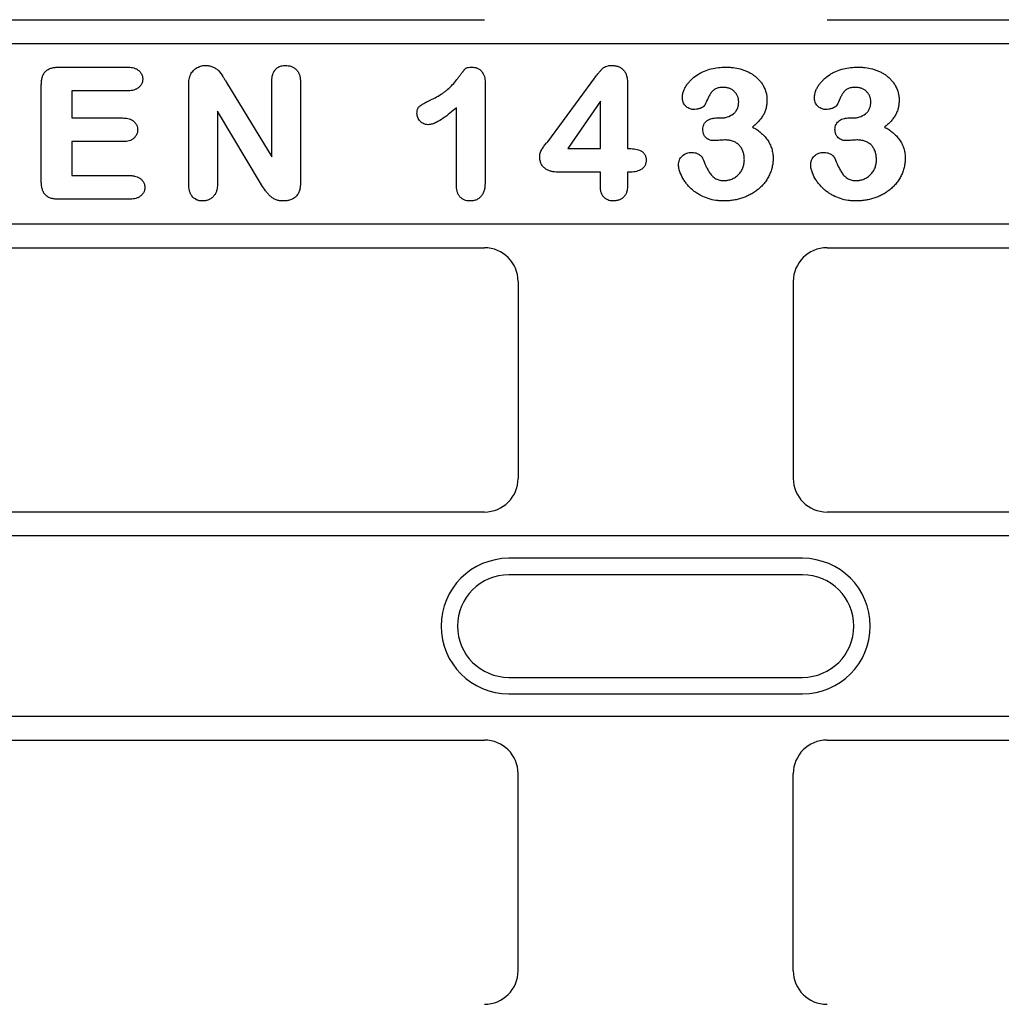
# Model space of a CAD drawing. Units: millimetres. Extents: x 0 to 1087, y 0 to 760.
# Drawn here: x 246 to 289, y 530 to 574 of the extents above; entities that cross this region are included whole.
import ezdxf

# ---------------------------------------------------------------- set-up
doc = ezdxf.new("R2010")
doc.units = ezdxf.units.MM
doc.header["$LTSCALE"] = 5
doc.layers.add('DUENN-18', color=94, linetype='Continuous')
doc.layers.add('SICHTBAR', color=7, linetype='Continuous')

msp = doc.modelspace()

# ---------------------------------------------------------------- linework, layer by layer
at = {"layer": 'DUENN-18'}
for p, q in [((234.995, 572.645), (271.141, 572.645)), ((271.141, 572.645), (272.493, 572.645)), ((272.493, 572.645), (275.243, 572.645)), ((275.243, 572.645), (276.595, 572.645)), ((276.595, 572.645), (312.741, 572.645)), ((247.432, 571.595), (250.465, 571.595)), ((246.668, 566.527), (246.668, 570.812)), ((253.193, 566.401), (253.193, 570.765)), ((254.869, 570.916), (256.868, 567.62)), ((256.868, 567.62), (256.868, 570.934)), ((258.143, 570.938), (258.143, 566.49)), ((266.318, 570.927), (266.318, 566.518)), ((269.096, 568.283), (271.168, 571.12)), ((272.618, 570.92), (272.618, 567.995)), ((250.465, 570.545), (248.018, 570.545)), ((248.018, 570.545), (248.018, 569.345)), ((271.418, 570.095), (269.974, 567.995)), ((271.418, 567.995), (271.418, 570.095)), ((256.418, 566.379), (254.468, 569.645)), ((254.468, 569.645), (254.468, 566.401)), ((265.043, 566.368), (265.043, 569.795)), ((248.018, 569.345), (250.259, 569.345)), ((276.587, 569.345), (276.745, 569.345)), ((282.437, 569.345), (282.595, 569.345)), ((250.259, 568.295), (248.018, 568.295)), ((248.018, 568.295), (248.018, 566.795)), ((269.974, 567.995), (271.418, 567.995)), ((272.618, 567.995), (272.635, 567.995)), ((272.636, 568.012), (272.635, 567.995)), ((271.418, 566.945), (269.544, 566.945)), ((271.418, 566.318), (271.418, 566.945)), ((272.705, 566.945), (272.618, 566.945)), ((272.618, 566.945), (272.618, 566.318)), ((248.018, 566.795), (250.554, 566.795)), ((250.554, 565.745), (247.432, 565.745)), ((461.068, 564.645), (212.092, 564.645)), ((461.068, 550.845), (212.092, 550.845)), ((280.368, 549.845), (267.368, 549.845)), ((267.368, 543.845), (280.368, 543.845)), ((461.068, 542.845), (212.092, 542.845))]:
    msp.add_line(p, q, dxfattribs=at)
for centre, start, end in [((267.368, 546.845), 90, 270), ((280.368, 546.845), 270, 90)]:
    msp.add_arc(centre, 3, start, end, dxfattribs=at)
for points, knots in [([(253.259, 571.228), (253.273, 571.26), (253.288, 571.293), (253.324, 571.353), (253.346, 571.381), (253.392, 571.435), (253.417, 571.461), (253.47, 571.508), (253.499, 571.529), (253.588, 571.587), (253.652, 571.618), (253.754, 571.649), (253.789, 571.657), (253.859, 571.666), (253.895, 571.668), (253.93, 571.67)], [0, 0, 0, 0, 0.125, 0.125, 0.25, 0.25, 0.375, 0.375, 0.5, 0.5, 0.75, 0.75, 0.875, 0.875, 1, 1, 1, 1]), ([(253.93, 571.67), (253.983, 571.668), (254.036, 571.666), (254.142, 571.65), (254.193, 571.635), (254.267, 571.605), (254.292, 571.594), (254.339, 571.57), (254.362, 571.556), (254.429, 571.512), (254.47, 571.478), (254.583, 571.366), (254.644, 571.277), (254.729, 571.142), (254.756, 571.097), (254.812, 571.006), (254.84, 570.961), (254.869, 570.916)], [0, 0, 0, 0, 0.125, 0.125, 0.25, 0.25, 0.3125, 0.3125, 0.375, 0.375, 0.5, 0.5, 0.75, 0.75, 0.875, 0.875, 1, 1, 1, 1]), ([(256.868, 570.934), (256.871, 571.023), (256.875, 571.112), (256.915, 571.286), (256.948, 571.371), (257.026, 571.48), (257.056, 571.513), (257.124, 571.571), (257.162, 571.596), (257.242, 571.635), (257.285, 571.649), (257.373, 571.665), (257.417, 571.667), (257.462, 571.67)], [0, 0, 0, 0, 0.25, 0.25, 0.5, 0.5, 0.625, 0.625, 0.75, 0.75, 0.875, 0.875, 1, 1, 1, 1]), ([(257.462, 571.67), (257.509, 571.667), (257.557, 571.665), (257.65, 571.653), (257.697, 571.642), (257.786, 571.61), (257.829, 571.589), (257.907, 571.535), (257.942, 571.503), (258.004, 571.431), (258.031, 571.392), (258.075, 571.308), (258.092, 571.264), (258.113, 571.196), (258.118, 571.173), (258.128, 571.127), (258.132, 571.103), (258.14, 571.033), (258.141, 570.986), (258.143, 570.938)], [0, 0, 0, 0, 0.125, 0.125, 0.25, 0.25, 0.375, 0.375, 0.5, 0.5, 0.625, 0.625, 0.75, 0.75, 0.8125, 0.8125, 0.875, 0.875, 1, 1, 1, 1]), ([(271.168, 571.12), (271.215, 571.182), (271.262, 571.244), (271.335, 571.335), (271.36, 571.365), (271.399, 571.408), (271.412, 571.423), (271.438, 571.452), (271.451, 571.466), (271.491, 571.508), (271.519, 571.536), (271.58, 571.584), (271.613, 571.605), (271.683, 571.638), (271.721, 571.651), (271.778, 571.663), (271.797, 571.665), (271.836, 571.668), (271.855, 571.669), (271.875, 571.67)], [0, 0, 0, 0, 0.25, 0.25, 0.375, 0.375, 0.4375, 0.4375, 0.5, 0.5, 0.625, 0.625, 0.75, 0.75, 0.875, 0.875, 0.9375, 0.9375, 1, 1, 1, 1]), ([(271.875, 571.67), (271.925, 571.668), (271.976, 571.666), (272.076, 571.655), (272.126, 571.645), (272.222, 571.616), (272.269, 571.597), (272.357, 571.547), (272.398, 571.517), (272.469, 571.445), (272.499, 571.404), (272.547, 571.315), (272.566, 571.267), (272.587, 571.195), (272.593, 571.17), (272.603, 571.121), (272.606, 571.096), (272.615, 571.02), (272.616, 570.97), (272.618, 570.92)], [0, 0, 0, 0, 0.125, 0.125, 0.25, 0.25, 0.375, 0.375, 0.5, 0.5, 0.625, 0.625, 0.75, 0.75, 0.8125, 0.8125, 0.875, 0.875, 1, 1, 1, 1]), ([(246.668, 570.812), (246.669, 570.864), (246.67, 570.917), (246.681, 571.022), (246.69, 571.074), (246.709, 571.151), (246.716, 571.176), (246.734, 571.225), (246.745, 571.25), (246.781, 571.32), (246.811, 571.364), (246.865, 571.421), (246.885, 571.439), (246.928, 571.47), (246.95, 571.484), (246.996, 571.51), (247.02, 571.521), (247.069, 571.541), (247.094, 571.549), (247.145, 571.562), (247.171, 571.568), (247.222, 571.578), (247.248, 571.582), (247.3, 571.589), (247.327, 571.591), (247.379, 571.594), (247.406, 571.594), (247.432, 571.595)], [0, 0, 0, 0, 0.125, 0.125, 0.25, 0.25, 0.3125, 0.3125, 0.375, 0.375, 0.5, 0.5, 0.5625, 0.5625, 0.625, 0.625, 0.6875, 0.6875, 0.75, 0.75, 0.8125, 0.8125, 0.875, 0.875, 0.9375, 0.9375, 1, 1, 1, 1]), ([(250.465, 571.595), (250.505, 571.594), (250.546, 571.592), (250.627, 571.586), (250.667, 571.581), (250.747, 571.564), (250.786, 571.553), (250.862, 571.524), (250.899, 571.505), (250.966, 571.46), (250.997, 571.433), (251.052, 571.373), (251.076, 571.34), (251.118, 571.27), (251.134, 571.232), (251.149, 571.173), (251.152, 571.153), (251.156, 571.113), (251.157, 571.092), (251.159, 571.072)], [0, 0, 0, 0, 0.125, 0.125, 0.25, 0.25, 0.375, 0.375, 0.5, 0.5, 0.625, 0.625, 0.75, 0.75, 0.875, 0.875, 0.9375, 0.9375, 1, 1, 1, 1]), ([(253.193, 570.765), (253.195, 570.843), (253.197, 570.922), (253.21, 571.038), (253.217, 571.077), (253.234, 571.153), (253.246, 571.19), (253.259, 571.228)], [0, 0, 0, 0, 0.5, 0.5, 0.75, 0.75, 1, 1, 1, 1]), ([(263.905, 570.141), (263.995, 570.185), (264.084, 570.228), (264.258, 570.325), (264.344, 570.376), (264.468, 570.459), (264.508, 570.488), (264.587, 570.549), (264.625, 570.581), (264.737, 570.679), (264.809, 570.748), (264.945, 570.894), (265.009, 570.97), (265.099, 571.089), (265.129, 571.129), (265.187, 571.209), (265.216, 571.25), (265.276, 571.329), (265.306, 571.369), (265.345, 571.417), (265.352, 571.427), (265.368, 571.447), (265.376, 571.457), (265.391, 571.476), (265.399, 571.486), (265.415, 571.504), (265.424, 571.513), (265.443, 571.53), (265.453, 571.537), (265.474, 571.55), (265.485, 571.556), (265.52, 571.571), (265.544, 571.577), (265.617, 571.592), (265.667, 571.594), (265.717, 571.595)], [0, 0, 0, 0, 0.125, 0.125, 0.25, 0.25, 0.3125, 0.3125, 0.375, 0.375, 0.5, 0.5, 0.625, 0.625, 0.6875, 0.6875, 0.75, 0.75, 0.8125, 0.8125, 0.828125, 0.828125, 0.84375, 0.84375, 0.859375, 0.859375, 0.875, 0.875, 0.890625, 0.890625, 0.90625, 0.90625, 0.9375, 0.9375, 1, 1, 1, 1]), ([(265.717, 571.595), (265.759, 571.593), (265.801, 571.591), (265.864, 571.582), (265.885, 571.577), (265.926, 571.566), (265.946, 571.56), (266.005, 571.536), (266.043, 571.516), (266.11, 571.465), (266.14, 571.434), (266.219, 571.335), (266.259, 571.258), (266.296, 571.137), (266.305, 571.095), (266.315, 571.011), (266.316, 570.969), (266.318, 570.927)], [0, 0, 0, 0, 0.125, 0.125, 0.1875, 0.1875, 0.25, 0.25, 0.375, 0.375, 0.5, 0.5, 0.75, 0.75, 0.875, 0.875, 1, 1, 1, 1]), ([(275.048, 570.247), (275.05, 570.274), (275.051, 570.3), (275.056, 570.354), (275.06, 570.38), (275.071, 570.433), (275.078, 570.459), (275.094, 570.51), (275.103, 570.535), (275.132, 570.61), (275.155, 570.658), (275.208, 570.752), (275.237, 570.796), (275.301, 570.883), (275.335, 570.924), (275.408, 571.003), (275.445, 571.041), (275.563, 571.15), (275.648, 571.216), (275.785, 571.301), (275.832, 571.327), (275.927, 571.375), (275.976, 571.398), (276.124, 571.46), (276.226, 571.494), (276.434, 571.546), (276.54, 571.564), (276.752, 571.589), (276.86, 571.592), (276.967, 571.595)], [0, 0, 0, 0, 0.03125, 0.03125, 0.0625, 0.0625, 0.09375, 0.09375, 0.125, 0.125, 0.1875, 0.1875, 0.25, 0.25, 0.3125, 0.3125, 0.375, 0.375, 0.5, 0.5, 0.5625, 0.5625, 0.625, 0.625, 0.75, 0.75, 0.875, 0.875, 1, 1, 1, 1]), ([(276.967, 571.595), (277.021, 571.593), (277.076, 571.592), (277.185, 571.587), (277.239, 571.582), (277.402, 571.562), (277.509, 571.542), (277.667, 571.499), (277.719, 571.483), (277.822, 571.445), (277.873, 571.425), (277.972, 571.379), (278.021, 571.355), (278.115, 571.3), (278.161, 571.27), (278.25, 571.207), (278.293, 571.174), (278.375, 571.101), (278.414, 571.063), (278.488, 570.983), (278.523, 570.94), (278.586, 570.851), (278.615, 570.805), (278.692, 570.66), (278.731, 570.558), (278.771, 570.399), (278.781, 570.345), (278.793, 570.237), (278.795, 570.182), (278.796, 570.127)], [0, 0, 0, 0, 0.0625, 0.0625, 0.125, 0.125, 0.25, 0.25, 0.3125, 0.3125, 0.375, 0.375, 0.4375, 0.4375, 0.5, 0.5, 0.5625, 0.5625, 0.625, 0.625, 0.6875, 0.6875, 0.75, 0.75, 0.875, 0.875, 0.9375, 0.9375, 1, 1, 1, 1]), ([(280.898, 570.247), (280.9, 570.274), (280.901, 570.3), (280.906, 570.354), (280.91, 570.38), (280.921, 570.433), (280.928, 570.459), (280.944, 570.51), (280.953, 570.535), (280.982, 570.61), (281.005, 570.658), (281.058, 570.752), (281.087, 570.796), (281.151, 570.883), (281.185, 570.924), (281.258, 571.003), (281.295, 571.041), (281.413, 571.15), (281.498, 571.216), (281.635, 571.301), (281.682, 571.327), (281.777, 571.375), (281.826, 571.398), (281.974, 571.46), (282.076, 571.494), (282.284, 571.546), (282.39, 571.564), (282.602, 571.589), (282.71, 571.592), (282.817, 571.595)], [0, 0, 0, 0, 0.03125, 0.03125, 0.0625, 0.0625, 0.09375, 0.09375, 0.125, 0.125, 0.1875, 0.1875, 0.25, 0.25, 0.3125, 0.3125, 0.375, 0.375, 0.5, 0.5, 0.5625, 0.5625, 0.625, 0.625, 0.75, 0.75, 0.875, 0.875, 1, 1, 1, 1]), ([(282.817, 571.595), (282.871, 571.593), (282.926, 571.592), (283.035, 571.587), (283.089, 571.582), (283.252, 571.562), (283.359, 571.542), (283.517, 571.499), (283.569, 571.483), (283.672, 571.445), (283.723, 571.425), (283.822, 571.379), (283.871, 571.355), (283.965, 571.3), (284.011, 571.27), (284.1, 571.207), (284.143, 571.174), (284.225, 571.101), (284.264, 571.063), (284.338, 570.983), (284.373, 570.94), (284.436, 570.851), (284.465, 570.805), (284.542, 570.66), (284.582, 570.558), (284.621, 570.399), (284.631, 570.345), (284.643, 570.237), (284.645, 570.182), (284.646, 570.127)], [0, 0, 0, 0, 0.0625, 0.0625, 0.125, 0.125, 0.25, 0.25, 0.3125, 0.3125, 0.375, 0.375, 0.4375, 0.4375, 0.5, 0.5, 0.5625, 0.5625, 0.625, 0.625, 0.6875, 0.6875, 0.75, 0.75, 0.875, 0.875, 0.9375, 0.9375, 1, 1, 1, 1]), ([(251.159, 571.072), (251.157, 571.051), (251.156, 571.031), (251.152, 570.99), (251.149, 570.97), (251.135, 570.911), (251.119, 570.873), (251.078, 570.802), (251.054, 570.769), (250.999, 570.708), (250.968, 570.681), (250.9, 570.635), (250.864, 570.616), (250.788, 570.586), (250.748, 570.575), (250.668, 570.558), (250.628, 570.553), (250.546, 570.547), (250.506, 570.546), (250.465, 570.545)], [0, 0, 0, 0, 0.0625, 0.0625, 0.125, 0.125, 0.25, 0.25, 0.375, 0.375, 0.5, 0.5, 0.625, 0.625, 0.75, 0.75, 0.875, 0.875, 1, 1, 1, 1]), ([(276.858, 570.695), (276.807, 570.693), (276.755, 570.692), (276.679, 570.683), (276.654, 570.678), (276.604, 570.666), (276.579, 570.659), (276.531, 570.64), (276.508, 570.629), (276.464, 570.603), (276.443, 570.588), (276.403, 570.556), (276.384, 570.539), (276.358, 570.51), (276.35, 570.5), (276.334, 570.48), (276.327, 570.47), (276.305, 570.438), (276.291, 570.417), (276.265, 570.373), (276.252, 570.35), (276.216, 570.282), (276.194, 570.236), (276.128, 570.097), (276.087, 570.004), (276.044, 569.911)], [0, 0, 0, 0, 0.125, 0.125, 0.1875, 0.1875, 0.25, 0.25, 0.3125, 0.3125, 0.375, 0.375, 0.4375, 0.4375, 0.46875, 0.46875, 0.5, 0.5, 0.5625, 0.5625, 0.625, 0.625, 0.75, 0.75, 1, 1, 1, 1]), ([(277.544, 570.059), (277.542, 570.103), (277.54, 570.147), (277.524, 570.233), (277.51, 570.275), (277.475, 570.355), (277.453, 570.393), (277.402, 570.463), (277.373, 570.496), (277.309, 570.556), (277.273, 570.582), (277.198, 570.626), (277.158, 570.643), (277.095, 570.664), (277.074, 570.67), (277.032, 570.679), (277.01, 570.683), (276.945, 570.691), (276.901, 570.693), (276.858, 570.695)], [0, 0, 0, 0, 0.125, 0.125, 0.25, 0.25, 0.375, 0.375, 0.5, 0.5, 0.625, 0.625, 0.75, 0.75, 0.8125, 0.8125, 0.875, 0.875, 1, 1, 1, 1]), ([(282.708, 570.695), (282.657, 570.693), (282.605, 570.692), (282.529, 570.683), (282.504, 570.678), (282.454, 570.666), (282.429, 570.659), (282.381, 570.64), (282.358, 570.629), (282.314, 570.603), (282.293, 570.588), (282.253, 570.556), (282.234, 570.539), (282.208, 570.51), (282.2, 570.5), (282.184, 570.48), (282.177, 570.47), (282.155, 570.438), (282.141, 570.417), (282.115, 570.373), (282.102, 570.35), (282.066, 570.282), (282.044, 570.236), (281.978, 570.097), (281.937, 570.004), (281.894, 569.911)], [0, 0, 0, 0, 0.125, 0.125, 0.1875, 0.1875, 0.25, 0.25, 0.3125, 0.3125, 0.375, 0.375, 0.4375, 0.4375, 0.46875, 0.46875, 0.5, 0.5, 0.5625, 0.5625, 0.625, 0.625, 0.75, 0.75, 1, 1, 1, 1]), ([(283.394, 570.059), (283.392, 570.103), (283.39, 570.147), (283.374, 570.233), (283.36, 570.275), (283.325, 570.355), (283.303, 570.393), (283.252, 570.463), (283.223, 570.496), (283.159, 570.556), (283.123, 570.582), (283.048, 570.626), (283.008, 570.643), (282.945, 570.664), (282.924, 570.67), (282.882, 570.679), (282.86, 570.683), (282.795, 570.691), (282.751, 570.693), (282.708, 570.695)], [0, 0, 0, 0, 0.125, 0.125, 0.25, 0.25, 0.375, 0.375, 0.5, 0.5, 0.625, 0.625, 0.75, 0.75, 0.8125, 0.8125, 0.875, 0.875, 1, 1, 1, 1]), ([(263.299, 569.547), (263.301, 569.585), (263.303, 569.623), (263.316, 569.698), (263.327, 569.735), (263.352, 569.787), (263.362, 569.803), (263.384, 569.834), (263.397, 569.848), (263.438, 569.887), (263.47, 569.909), (263.518, 569.939), (263.534, 569.949), (263.567, 569.968), (263.583, 569.978), (263.633, 570.006), (263.666, 570.024), (263.767, 570.077), (263.836, 570.109), (263.905, 570.141)], [0, 0, 0, 0, 0.125, 0.125, 0.25, 0.25, 0.3125, 0.3125, 0.375, 0.375, 0.5, 0.5, 0.5625, 0.5625, 0.625, 0.625, 0.75, 0.75, 1, 1, 1, 1]), ([(275.538, 569.718), (275.521, 569.719), (275.505, 569.72), (275.472, 569.724), (275.455, 569.726), (275.406, 569.736), (275.374, 569.748), (275.314, 569.776), (275.285, 569.794), (275.231, 569.833), (275.206, 569.855), (275.16, 569.904), (275.14, 569.931), (275.104, 569.988), (275.09, 570.018), (275.068, 570.081), (275.06, 570.114), (275.051, 570.18), (275.05, 570.213), (275.048, 570.247)], [0, 0, 0, 0, 0.0625, 0.0625, 0.125, 0.125, 0.25, 0.25, 0.375, 0.375, 0.5, 0.5, 0.625, 0.625, 0.75, 0.75, 0.875, 0.875, 1, 1, 1, 1]), ([(276.044, 569.911), (276.038, 569.901), (276.031, 569.891), (276.02, 569.877), (276.017, 569.873), (276.008, 569.865), (276.004, 569.861), (275.995, 569.854), (275.99, 569.85), (275.981, 569.843), (275.976, 569.84), (275.962, 569.83), (275.952, 569.823), (275.932, 569.811), (275.922, 569.806), (275.901, 569.795), (275.89, 569.791), (275.869, 569.782), (275.858, 569.778), (275.836, 569.769), (275.825, 569.765), (275.791, 569.754), (275.769, 569.747), (275.724, 569.736), (275.701, 569.731), (275.632, 569.722), (275.585, 569.72), (275.538, 569.718)], [0, 0, 0, 0, 0.0625, 0.0625, 0.09375, 0.09375, 0.125, 0.125, 0.15625, 0.15625, 0.1875, 0.1875, 0.25, 0.25, 0.3125, 0.3125, 0.375, 0.375, 0.4375, 0.4375, 0.5, 0.5, 0.625, 0.625, 0.75, 0.75, 1, 1, 1, 1]), ([(276.745, 569.345), (276.796, 569.347), (276.846, 569.349), (276.946, 569.361), (276.995, 569.372), (277.139, 569.418), (277.229, 569.466), (277.348, 569.559), (277.385, 569.594), (277.431, 569.654), (277.444, 569.675), (277.47, 569.719), (277.481, 569.741), (277.5, 569.788), (277.509, 569.812), (277.523, 569.86), (277.528, 569.884), (277.541, 569.959), (277.543, 570.009), (277.544, 570.059)], [0, 0, 0, 0, 0.125, 0.125, 0.25, 0.25, 0.5, 0.5, 0.625, 0.625, 0.6875, 0.6875, 0.75, 0.75, 0.8125, 0.8125, 0.875, 0.875, 1, 1, 1, 1]), ([(278.796, 570.127), (278.794, 570.069), (278.793, 570.01), (278.781, 569.894), (278.77, 569.836), (278.742, 569.722), (278.724, 569.666), (278.68, 569.557), (278.653, 569.505), (278.592, 569.405), (278.559, 569.356), (278.488, 569.263), (278.451, 569.218), (278.372, 569.131), (278.33, 569.09), (278.242, 569.012), (278.197, 568.975), (278.151, 568.938)], [0, 0, 0, 0, 0.125, 0.125, 0.25, 0.25, 0.375, 0.375, 0.5, 0.5, 0.625, 0.625, 0.75, 0.75, 0.875, 0.875, 1, 1, 1, 1]), ([(281.388, 569.718), (281.371, 569.719), (281.355, 569.72), (281.322, 569.724), (281.305, 569.726), (281.256, 569.736), (281.224, 569.748), (281.164, 569.776), (281.135, 569.794), (281.081, 569.833), (281.056, 569.855), (281.01, 569.904), (280.99, 569.931), (280.954, 569.988), (280.94, 570.018), (280.918, 570.081), (280.91, 570.114), (280.901, 570.18), (280.9, 570.213), (280.898, 570.247)], [0, 0, 0, 0, 0.0625, 0.0625, 0.125, 0.125, 0.25, 0.25, 0.375, 0.375, 0.5, 0.5, 0.625, 0.625, 0.75, 0.75, 0.875, 0.875, 1, 1, 1, 1]), ([(281.894, 569.911), (281.888, 569.901), (281.881, 569.891), (281.87, 569.877), (281.867, 569.873), (281.858, 569.865), (281.854, 569.861), (281.845, 569.854), (281.84, 569.85), (281.831, 569.843), (281.826, 569.84), (281.812, 569.83), (281.802, 569.823), (281.782, 569.811), (281.772, 569.806), (281.751, 569.795), (281.74, 569.791), (281.719, 569.782), (281.708, 569.778), (281.686, 569.769), (281.675, 569.765), (281.641, 569.754), (281.619, 569.747), (281.574, 569.736), (281.551, 569.731), (281.482, 569.722), (281.435, 569.72), (281.388, 569.718)], [0, 0, 0, 0, 0.0625, 0.0625, 0.09375, 0.09375, 0.125, 0.125, 0.15625, 0.15625, 0.1875, 0.1875, 0.25, 0.25, 0.3125, 0.3125, 0.375, 0.375, 0.4375, 0.4375, 0.5, 0.5, 0.625, 0.625, 0.75, 0.75, 1, 1, 1, 1]), ([(282.595, 569.345), (282.646, 569.347), (282.696, 569.349), (282.796, 569.361), (282.845, 569.372), (282.989, 569.418), (283.079, 569.466), (283.198, 569.559), (283.235, 569.594), (283.281, 569.654), (283.294, 569.675), (283.32, 569.719), (283.331, 569.741), (283.35, 569.788), (283.359, 569.812), (283.373, 569.86), (283.378, 569.884), (283.391, 569.959), (283.393, 570.009), (283.394, 570.059)], [0, 0, 0, 0, 0.125, 0.125, 0.25, 0.25, 0.5, 0.5, 0.625, 0.625, 0.6875, 0.6875, 0.75, 0.75, 0.8125, 0.8125, 0.875, 0.875, 1, 1, 1, 1]), ([(284.646, 570.127), (284.644, 570.069), (284.643, 570.01), (284.631, 569.894), (284.62, 569.836), (284.592, 569.722), (284.574, 569.666), (284.53, 569.557), (284.503, 569.505), (284.442, 569.405), (284.409, 569.356), (284.338, 569.263), (284.301, 569.218), (284.222, 569.131), (284.18, 569.09), (284.092, 569.012), (284.047, 568.975), (284.001, 568.938)], [0, 0, 0, 0, 0.125, 0.125, 0.25, 0.25, 0.375, 0.375, 0.5, 0.5, 0.625, 0.625, 0.75, 0.75, 0.875, 0.875, 1, 1, 1, 1]), ([(263.79, 569.045), (263.758, 569.046), (263.725, 569.048), (263.662, 569.06), (263.631, 569.071), (263.572, 569.098), (263.544, 569.115), (263.492, 569.153), (263.467, 569.175), (263.399, 569.244), (263.362, 569.298), (263.324, 569.388), (263.314, 569.419), (263.303, 569.482), (263.301, 569.515), (263.299, 569.547)], [0, 0, 0, 0, 0.125, 0.125, 0.25, 0.25, 0.375, 0.375, 0.5, 0.5, 0.75, 0.75, 0.875, 0.875, 1, 1, 1, 1]), ([(265.043, 569.795), (264.95, 569.713), (264.857, 569.632), (264.664, 569.476), (264.566, 569.402), (264.362, 569.262), (264.256, 569.197), (264.117, 569.13), (264.089, 569.118), (264.031, 569.094), (264.002, 569.084), (263.958, 569.07), (263.943, 569.066), (263.913, 569.059), (263.898, 569.056), (263.852, 569.049), (263.821, 569.047), (263.79, 569.045)], [0, 0, 0, 0, 0.25, 0.25, 0.5, 0.5, 0.75, 0.75, 0.8125, 0.8125, 0.875, 0.875, 0.90625, 0.90625, 0.9375, 0.9375, 1, 1, 1, 1]), ([(250.259, 569.345), (250.298, 569.343), (250.338, 569.342), (250.418, 569.336), (250.457, 569.331), (250.535, 569.313), (250.574, 569.302), (250.648, 569.272), (250.683, 569.253), (250.749, 569.207), (250.779, 569.18), (250.831, 569.12), (250.855, 569.087), (250.885, 569.035), (250.894, 569.017), (250.908, 568.98), (250.915, 568.961), (250.924, 568.922), (250.927, 568.903), (250.931, 568.863), (250.932, 568.843), (250.934, 568.823)], [0, 0, 0, 0, 0.125, 0.125, 0.25, 0.25, 0.375, 0.375, 0.5, 0.5, 0.625, 0.625, 0.75, 0.75, 0.8125, 0.8125, 0.875, 0.875, 0.9375, 0.9375, 1, 1, 1, 1]), ([(275.957, 568.836), (275.959, 568.874), (275.961, 568.912), (275.975, 568.987), (275.988, 569.023), (276.022, 569.092), (276.043, 569.124), (276.092, 569.182), (276.121, 569.208), (276.183, 569.252), (276.216, 569.271), (276.287, 569.3), (276.323, 569.312), (276.379, 569.325), (276.397, 569.329), (276.435, 569.335), (276.454, 569.338), (276.511, 569.343), (276.549, 569.344), (276.587, 569.345)], [0, 0, 0, 0, 0.125, 0.125, 0.25, 0.25, 0.375, 0.375, 0.5, 0.5, 0.625, 0.625, 0.75, 0.75, 0.8125, 0.8125, 0.875, 0.875, 1, 1, 1, 1]), ([(281.807, 568.836), (281.809, 568.874), (281.811, 568.912), (281.825, 568.987), (281.838, 569.023), (281.872, 569.092), (281.893, 569.124), (281.942, 569.182), (281.971, 569.208), (282.033, 569.252), (282.066, 569.271), (282.137, 569.3), (282.173, 569.312), (282.229, 569.325), (282.247, 569.329), (282.285, 569.335), (282.304, 569.338), (282.361, 569.343), (282.399, 569.344), (282.437, 569.345)], [0, 0, 0, 0, 0.125, 0.125, 0.25, 0.25, 0.375, 0.375, 0.5, 0.5, 0.625, 0.625, 0.75, 0.75, 0.8125, 0.8125, 0.875, 0.875, 1, 1, 1, 1]), ([(250.934, 568.823), (250.932, 568.803), (250.931, 568.783), (250.927, 568.743), (250.924, 568.723), (250.91, 568.665), (250.895, 568.627), (250.856, 568.556), (250.833, 568.523), (250.78, 568.463), (250.751, 568.435), (250.686, 568.387), (250.65, 568.368), (250.576, 568.337), (250.537, 568.326), (250.419, 568.301), (250.339, 568.297), (250.259, 568.295)], [0, 0, 0, 0, 0.0625, 0.0625, 0.125, 0.125, 0.25, 0.25, 0.375, 0.375, 0.5, 0.5, 0.625, 0.625, 0.75, 0.75, 1, 1, 1, 1]), ([(276.478, 568.339), (276.444, 568.34), (276.41, 568.342), (276.342, 568.349), (276.309, 568.356), (276.211, 568.387), (276.151, 568.421), (276.075, 568.489), (276.052, 568.515), (276.024, 568.558), (276.016, 568.573), (276.001, 568.604), (275.995, 568.619), (275.983, 568.652), (275.978, 568.668), (275.969, 568.701), (275.966, 568.717), (275.959, 568.768), (275.958, 568.802), (275.957, 568.836)], [0, 0, 0, 0, 0.125, 0.125, 0.25, 0.25, 0.5, 0.5, 0.625, 0.625, 0.6875, 0.6875, 0.75, 0.75, 0.8125, 0.8125, 0.875, 0.875, 1, 1, 1, 1]), ([(278.151, 568.938), (278.184, 568.921), (278.216, 568.904), (278.28, 568.868), (278.311, 568.849), (278.372, 568.809), (278.401, 568.787), (278.459, 568.743), (278.488, 568.72), (278.571, 568.65), (278.624, 568.599), (278.723, 568.492), (278.77, 568.435), (278.854, 568.316), (278.892, 568.253), (278.956, 568.122), (278.983, 568.054), (279.016, 567.95), (279.025, 567.914), (279.04, 567.843), (279.047, 567.807), (279.057, 567.735), (279.061, 567.699), (279.066, 567.626), (279.067, 567.589), (279.068, 567.553)], [0, 0, 0, 0, 0.0625, 0.0625, 0.125, 0.125, 0.1875, 0.1875, 0.25, 0.25, 0.375, 0.375, 0.5, 0.5, 0.625, 0.625, 0.75, 0.75, 0.8125, 0.8125, 0.875, 0.875, 0.9375, 0.9375, 1, 1, 1, 1]), ([(282.328, 568.339), (282.294, 568.34), (282.26, 568.342), (282.192, 568.349), (282.159, 568.356), (282.061, 568.387), (282.001, 568.421), (281.925, 568.489), (281.902, 568.515), (281.874, 568.558), (281.866, 568.573), (281.851, 568.604), (281.845, 568.619), (281.833, 568.652), (281.828, 568.668), (281.819, 568.701), (281.816, 568.717), (281.809, 568.768), (281.808, 568.802), (281.807, 568.836)], [0, 0, 0, 0, 0.125, 0.125, 0.25, 0.25, 0.5, 0.5, 0.625, 0.625, 0.6875, 0.6875, 0.75, 0.75, 0.8125, 0.8125, 0.875, 0.875, 1, 1, 1, 1]), ([(284.001, 568.938), (284.034, 568.921), (284.066, 568.904), (284.13, 568.868), (284.161, 568.849), (284.222, 568.809), (284.251, 568.787), (284.309, 568.743), (284.338, 568.72), (284.421, 568.65), (284.474, 568.599), (284.573, 568.492), (284.62, 568.435), (284.704, 568.316), (284.742, 568.253), (284.806, 568.122), (284.833, 568.054), (284.866, 567.95), (284.875, 567.914), (284.89, 567.843), (284.897, 567.807), (284.907, 567.735), (284.911, 567.699), (284.916, 567.626), (284.917, 567.589), (284.918, 567.553)], [0, 0, 0, 0, 0.0625, 0.0625, 0.125, 0.125, 0.1875, 0.1875, 0.25, 0.25, 0.375, 0.375, 0.5, 0.5, 0.625, 0.625, 0.75, 0.75, 0.8125, 0.8125, 0.875, 0.875, 0.9375, 0.9375, 1, 1, 1, 1]), ([(268.732, 567.644), (268.734, 567.676), (268.736, 567.707), (268.747, 567.769), (268.756, 567.8), (268.789, 567.888), (268.82, 567.943), (268.871, 568.023), (268.888, 568.049), (268.924, 568.101), (268.942, 568.127), (268.98, 568.178), (269, 568.202), (269.034, 568.235), (269.046, 568.245), (269.071, 568.264), (269.084, 568.274), (269.096, 568.283)], [0, 0, 0, 0, 0.125, 0.125, 0.25, 0.25, 0.5, 0.5, 0.625, 0.625, 0.75, 0.75, 0.875, 0.875, 0.9375, 0.9375, 1, 1, 1, 1]), ([(276.928, 568.37), (276.89, 568.368), (276.853, 568.367), (276.778, 568.362), (276.74, 568.359), (276.666, 568.351), (276.628, 568.348), (276.553, 568.342), (276.516, 568.34), (276.478, 568.339)], [0, 0, 0, 0, 0.25, 0.25, 0.5, 0.5, 0.75, 0.75, 1, 1, 1, 1]), ([(277.793, 567.488), (277.792, 567.547), (277.79, 567.605), (277.778, 567.692), (277.773, 567.721), (277.761, 567.778), (277.753, 567.807), (277.736, 567.862), (277.725, 567.89), (277.707, 567.93), (277.701, 567.943), (277.688, 567.969), (277.681, 567.982), (277.667, 568.007), (277.659, 568.02), (277.643, 568.044), (277.634, 568.056), (277.616, 568.079), (277.607, 568.091), (277.588, 568.113), (277.579, 568.124), (277.548, 568.155), (277.526, 568.175), (277.492, 568.203), (277.481, 568.212), (277.457, 568.229), (277.445, 568.237), (277.383, 568.276), (277.329, 568.299), (277.246, 568.327), (277.218, 568.335), (277.161, 568.349), (277.132, 568.354), (277.045, 568.367), (276.986, 568.368), (276.928, 568.37)], [0, 0, 0, 0, 0.125, 0.125, 0.1875, 0.1875, 0.25, 0.25, 0.3125, 0.3125, 0.34375, 0.34375, 0.375, 0.375, 0.40625, 0.40625, 0.4375, 0.4375, 0.46875, 0.46875, 0.5, 0.5, 0.5625, 0.5625, 0.59375, 0.59375, 0.625, 0.625, 0.75, 0.75, 0.8125, 0.8125, 0.875, 0.875, 1, 1, 1, 1]), ([(282.778, 568.37), (282.74, 568.368), (282.703, 568.367), (282.628, 568.362), (282.59, 568.359), (282.516, 568.351), (282.478, 568.348), (282.403, 568.342), (282.366, 568.34), (282.328, 568.339)], [0, 0, 0, 0, 0.25, 0.25, 0.5, 0.5, 0.75, 0.75, 1, 1, 1, 1]), ([(283.643, 567.488), (283.642, 567.547), (283.64, 567.605), (283.628, 567.692), (283.623, 567.721), (283.611, 567.778), (283.603, 567.807), (283.586, 567.862), (283.575, 567.89), (283.557, 567.93), (283.551, 567.943), (283.538, 567.969), (283.531, 567.982), (283.517, 568.007), (283.509, 568.02), (283.493, 568.044), (283.484, 568.056), (283.466, 568.079), (283.457, 568.091), (283.438, 568.113), (283.429, 568.124), (283.398, 568.155), (283.376, 568.175), (283.342, 568.203), (283.331, 568.212), (283.307, 568.229), (283.295, 568.237), (283.233, 568.276), (283.179, 568.299), (283.096, 568.327), (283.068, 568.335), (283.011, 568.349), (282.982, 568.354), (282.895, 568.367), (282.836, 568.368), (282.778, 568.37)], [0, 0, 0, 0, 0.125, 0.125, 0.1875, 0.1875, 0.25, 0.25, 0.3125, 0.3125, 0.34375, 0.34375, 0.375, 0.375, 0.40625, 0.40625, 0.4375, 0.4375, 0.46875, 0.46875, 0.5, 0.5, 0.5625, 0.5625, 0.59375, 0.59375, 0.625, 0.625, 0.75, 0.75, 0.8125, 0.8125, 0.875, 0.875, 1, 1, 1, 1]), ([(272.635, 567.995), (272.727, 567.992), (272.819, 567.989), (273.001, 567.961), (273.09, 567.938), (273.196, 567.893), (273.217, 567.884), (273.257, 567.862), (273.277, 567.849), (273.313, 567.821), (273.329, 567.805), (273.359, 567.77), (273.372, 567.751), (273.407, 567.691), (273.423, 567.648), (273.442, 567.558), (273.444, 567.512), (273.445, 567.466)], [0, 0, 0, 0, 0.25, 0.25, 0.5, 0.5, 0.5625, 0.5625, 0.625, 0.625, 0.6875, 0.6875, 0.75, 0.75, 0.875, 0.875, 1, 1, 1, 1]), ([(274.881, 567.256), (274.883, 567.294), (274.884, 567.332), (274.893, 567.388), (274.897, 567.407), (274.907, 567.444), (274.913, 567.462), (274.934, 567.515), (274.952, 567.549), (274.995, 567.611), (275.02, 567.64), (275.076, 567.692), (275.106, 567.715), (275.171, 567.755), (275.205, 567.771), (275.277, 567.797), (275.313, 567.807), (275.388, 567.818), (275.426, 567.82), (275.464, 567.821)], [0, 0, 0, 0, 0.125, 0.125, 0.1875, 0.1875, 0.25, 0.25, 0.375, 0.375, 0.5, 0.5, 0.625, 0.625, 0.75, 0.75, 0.875, 0.875, 1, 1, 1, 1]), ([(275.464, 567.821), (275.512, 567.819), (275.559, 567.816), (275.628, 567.799), (275.651, 567.792), (275.695, 567.775), (275.717, 567.765), (275.759, 567.744), (275.779, 567.732), (275.819, 567.706), (275.838, 567.692), (275.865, 567.669), (275.874, 567.661), (275.891, 567.645), (275.9, 567.637), (275.912, 567.624), (275.916, 567.619), (275.923, 567.61), (275.926, 567.605), (275.935, 567.59), (275.94, 567.579), (275.945, 567.568)], [0, 0, 0, 0, 0.25, 0.25, 0.375, 0.375, 0.5, 0.5, 0.625, 0.625, 0.75, 0.75, 0.8125, 0.8125, 0.875, 0.875, 0.90625, 0.90625, 0.9375, 0.9375, 1, 1, 1, 1]), ([(280.731, 567.256), (280.733, 567.294), (280.734, 567.332), (280.743, 567.388), (280.747, 567.407), (280.757, 567.444), (280.763, 567.462), (280.784, 567.515), (280.802, 567.549), (280.845, 567.611), (280.87, 567.64), (280.926, 567.692), (280.956, 567.715), (281.021, 567.755), (281.055, 567.771), (281.127, 567.797), (281.163, 567.807), (281.238, 567.818), (281.276, 567.82), (281.314, 567.821)], [0, 0, 0, 0, 0.125, 0.125, 0.1875, 0.1875, 0.25, 0.25, 0.375, 0.375, 0.5, 0.5, 0.625, 0.625, 0.75, 0.75, 0.875, 0.875, 1, 1, 1, 1]), ([(281.314, 567.821), (281.362, 567.819), (281.409, 567.816), (281.478, 567.799), (281.501, 567.792), (281.545, 567.775), (281.567, 567.765), (281.609, 567.744), (281.629, 567.732), (281.669, 567.706), (281.688, 567.692), (281.715, 567.669), (281.724, 567.661), (281.741, 567.645), (281.75, 567.637), (281.762, 567.624), (281.766, 567.619), (281.773, 567.61), (281.776, 567.605), (281.785, 567.59), (281.79, 567.579), (281.795, 567.568)], [0, 0, 0, 0, 0.25, 0.25, 0.375, 0.375, 0.5, 0.5, 0.625, 0.625, 0.75, 0.75, 0.8125, 0.8125, 0.875, 0.875, 0.90625, 0.90625, 0.9375, 0.9375, 1, 1, 1, 1]), ([(269.544, 566.945), (269.493, 566.946), (269.443, 566.948), (269.342, 566.957), (269.292, 566.965), (269.193, 566.99), (269.145, 567.006), (269.053, 567.049), (269.009, 567.075), (268.929, 567.138), (268.893, 567.174), (268.831, 567.255), (268.806, 567.3), (268.767, 567.393), (268.753, 567.443), (268.736, 567.543), (268.734, 567.593), (268.732, 567.644)], [0, 0, 0, 0, 0.125, 0.125, 0.25, 0.25, 0.375, 0.375, 0.5, 0.5, 0.625, 0.625, 0.75, 0.75, 0.875, 0.875, 1, 1, 1, 1]), ([(273.445, 567.466), (273.444, 567.445), (273.443, 567.423), (273.439, 567.381), (273.436, 567.36), (273.422, 567.297), (273.406, 567.257), (273.363, 567.184), (273.335, 567.15), (273.273, 567.092), (273.238, 567.068), (273.126, 567.006), (273.043, 566.98), (272.875, 566.949), (272.79, 566.946), (272.705, 566.945)], [0, 0, 0, 0, 0.0625, 0.0625, 0.125, 0.125, 0.25, 0.25, 0.375, 0.375, 0.5, 0.5, 0.75, 0.75, 1, 1, 1, 1]), ([(276.881, 565.67), (276.823, 565.671), (276.765, 565.672), (276.649, 565.679), (276.591, 565.685), (276.418, 565.709), (276.305, 565.736), (276.084, 565.808), (275.977, 565.854), (275.822, 565.935), (275.772, 565.964), (275.673, 566.025), (275.625, 566.058), (275.532, 566.128), (275.488, 566.165), (275.402, 566.244), (275.362, 566.286), (275.285, 566.373), (275.247, 566.418), (275.176, 566.509), (275.142, 566.557), (275.05, 566.705), (274.997, 566.809), (274.946, 566.945), (274.936, 566.972), (274.918, 567.028), (274.91, 567.055), (274.9, 567.098), (274.897, 567.112), (274.891, 567.141), (274.889, 567.155), (274.884, 567.198), (274.882, 567.227), (274.881, 567.256)], [0, 0, 0, 0, 0.0625, 0.0625, 0.125, 0.125, 0.25, 0.25, 0.375, 0.375, 0.4375, 0.4375, 0.5, 0.5, 0.5625, 0.5625, 0.625, 0.625, 0.6875, 0.6875, 0.75, 0.75, 0.875, 0.875, 0.90625, 0.90625, 0.9375, 0.9375, 0.953125, 0.953125, 0.96875, 0.96875, 1, 1, 1, 1]), ([(275.945, 567.568), (275.989, 567.453), (276.035, 567.339), (276.101, 567.2), (276.114, 567.172), (276.142, 567.117), (276.157, 567.09), (276.187, 567.036), (276.202, 567.01), (276.234, 566.957), (276.25, 566.931), (276.286, 566.881), (276.304, 566.856), (276.343, 566.808), (276.364, 566.785), (276.429, 566.72), (276.479, 566.682), (276.587, 566.624), (276.646, 566.602), (276.736, 566.582), (276.766, 566.578), (276.828, 566.572), (276.859, 566.571), (276.889, 566.57)], [0, 0, 0, 0, 0.25, 0.25, 0.3125, 0.3125, 0.375, 0.375, 0.4375, 0.4375, 0.5, 0.5, 0.5625, 0.5625, 0.625, 0.625, 0.75, 0.75, 0.875, 0.875, 0.9375, 0.9375, 1, 1, 1, 1]), ([(279.068, 567.553), (279.066, 567.486), (279.063, 567.419), (279.048, 567.286), (279.035, 567.22), (279.004, 567.09), (278.985, 567.025), (278.939, 566.9), (278.912, 566.838), (278.853, 566.718), (278.82, 566.66), (278.746, 566.548), (278.706, 566.494), (278.622, 566.39), (278.576, 566.341), (278.481, 566.247), (278.43, 566.203), (278.326, 566.119), (278.272, 566.079), (278.16, 566.006), (278.102, 565.972), (277.983, 565.911), (277.923, 565.882), (277.799, 565.83), (277.736, 565.807), (277.609, 565.766), (277.544, 565.748), (277.414, 565.719), (277.348, 565.707), (277.215, 565.687), (277.149, 565.68), (277.015, 565.672), (276.948, 565.671), (276.881, 565.67)], [0, 0, 0, 0, 0.0625, 0.0625, 0.125, 0.125, 0.1875, 0.1875, 0.25, 0.25, 0.3125, 0.3125, 0.375, 0.375, 0.4375, 0.4375, 0.5, 0.5, 0.5625, 0.5625, 0.625, 0.625, 0.6875, 0.6875, 0.75, 0.75, 0.8125, 0.8125, 0.875, 0.875, 0.9375, 0.9375, 1, 1, 1, 1]), ([(276.889, 566.57), (276.919, 566.571), (276.949, 566.572), (276.994, 566.576), (277.009, 566.578), (277.038, 566.582), (277.053, 566.585), (277.097, 566.593), (277.126, 566.601), (277.183, 566.618), (277.211, 566.628), (277.294, 566.662), (277.347, 566.69), (277.422, 566.74), (277.446, 566.758), (277.491, 566.797), (277.513, 566.817), (277.576, 566.882), (277.613, 566.929), (277.662, 567.004), (277.677, 567.03), (277.706, 567.082), (277.718, 567.109), (277.751, 567.193), (277.767, 567.251), (277.783, 567.339), (277.787, 567.369), (277.791, 567.428), (277.792, 567.458), (277.793, 567.488)], [0, 0, 0, 0, 0.0625, 0.0625, 0.09375, 0.09375, 0.125, 0.125, 0.1875, 0.1875, 0.25, 0.25, 0.375, 0.375, 0.4375, 0.4375, 0.5, 0.5, 0.625, 0.625, 0.6875, 0.6875, 0.75, 0.75, 0.875, 0.875, 0.9375, 0.9375, 1, 1, 1, 1]), ([(282.731, 565.67), (282.673, 565.671), (282.615, 565.672), (282.499, 565.679), (282.441, 565.685), (282.268, 565.709), (282.155, 565.736), (281.934, 565.808), (281.827, 565.854), (281.672, 565.935), (281.622, 565.964), (281.523, 566.025), (281.475, 566.058), (281.382, 566.128), (281.338, 566.165), (281.252, 566.244), (281.212, 566.286), (281.135, 566.373), (281.097, 566.418), (281.026, 566.509), (280.992, 566.557), (280.9, 566.705), (280.847, 566.809), (280.796, 566.945), (280.786, 566.972), (280.768, 567.028), (280.76, 567.055), (280.75, 567.098), (280.747, 567.112), (280.741, 567.141), (280.739, 567.155), (280.734, 567.198), (280.732, 567.227), (280.731, 567.256)], [0, 0, 0, 0, 0.0625, 0.0625, 0.125, 0.125, 0.25, 0.25, 0.375, 0.375, 0.4375, 0.4375, 0.5, 0.5, 0.5625, 0.5625, 0.625, 0.625, 0.6875, 0.6875, 0.75, 0.75, 0.875, 0.875, 0.90625, 0.90625, 0.9375, 0.9375, 0.953125, 0.953125, 0.96875, 0.96875, 1, 1, 1, 1]), ([(281.795, 567.568), (281.839, 567.453), (281.885, 567.339), (281.951, 567.2), (281.964, 567.172), (281.992, 567.117), (282.007, 567.09), (282.037, 567.036), (282.052, 567.01), (282.084, 566.957), (282.1, 566.931), (282.136, 566.881), (282.154, 566.856), (282.193, 566.808), (282.214, 566.785), (282.279, 566.72), (282.329, 566.682), (282.437, 566.624), (282.496, 566.602), (282.586, 566.582), (282.616, 566.578), (282.678, 566.572), (282.709, 566.571), (282.739, 566.57)], [0, 0, 0, 0, 0.25, 0.25, 0.3125, 0.3125, 0.375, 0.375, 0.4375, 0.4375, 0.5, 0.5, 0.5625, 0.5625, 0.625, 0.625, 0.75, 0.75, 0.875, 0.875, 0.9375, 0.9375, 1, 1, 1, 1]), ([(284.918, 567.553), (284.916, 567.486), (284.913, 567.419), (284.898, 567.286), (284.885, 567.22), (284.854, 567.09), (284.835, 567.025), (284.789, 566.9), (284.762, 566.838), (284.703, 566.718), (284.67, 566.66), (284.596, 566.548), (284.556, 566.494), (284.472, 566.39), (284.426, 566.341), (284.331, 566.247), (284.28, 566.203), (284.176, 566.119), (284.122, 566.079), (284.01, 566.006), (283.952, 565.972), (283.833, 565.911), (283.773, 565.882), (283.649, 565.83), (283.586, 565.807), (283.459, 565.766), (283.394, 565.748), (283.264, 565.719), (283.198, 565.707), (283.065, 565.687), (282.999, 565.68), (282.865, 565.672), (282.798, 565.671), (282.731, 565.67)], [0, 0, 0, 0, 0.0625, 0.0625, 0.125, 0.125, 0.1875, 0.1875, 0.25, 0.25, 0.3125, 0.3125, 0.375, 0.375, 0.4375, 0.4375, 0.5, 0.5, 0.5625, 0.5625, 0.625, 0.625, 0.6875, 0.6875, 0.75, 0.75, 0.8125, 0.8125, 0.875, 0.875, 0.9375, 0.9375, 1, 1, 1, 1]), ([(282.739, 566.57), (282.769, 566.571), (282.799, 566.572), (282.844, 566.576), (282.859, 566.578), (282.888, 566.582), (282.903, 566.585), (282.947, 566.593), (282.976, 566.601), (283.033, 566.618), (283.061, 566.628), (283.144, 566.662), (283.197, 566.69), (283.272, 566.74), (283.296, 566.758), (283.341, 566.797), (283.363, 566.817), (283.426, 566.882), (283.463, 566.929), (283.512, 567.004), (283.527, 567.03), (283.556, 567.082), (283.568, 567.109), (283.601, 567.193), (283.617, 567.251), (283.633, 567.339), (283.637, 567.369), (283.641, 567.428), (283.642, 567.458), (283.643, 567.488)], [0, 0, 0, 0, 0.0625, 0.0625, 0.09375, 0.09375, 0.125, 0.125, 0.1875, 0.1875, 0.25, 0.25, 0.375, 0.375, 0.4375, 0.4375, 0.5, 0.5, 0.625, 0.625, 0.6875, 0.6875, 0.75, 0.75, 0.875, 0.875, 0.9375, 0.9375, 1, 1, 1, 1]), ([(247.432, 565.745), (247.379, 565.746), (247.327, 565.747), (247.248, 565.756), (247.222, 565.76), (247.17, 565.77), (247.144, 565.775), (247.093, 565.789), (247.068, 565.797), (247.019, 565.817), (246.995, 565.828), (246.926, 565.866), (246.883, 565.898), (246.838, 565.946), (246.829, 565.956), (246.813, 565.976), (246.805, 565.987), (246.79, 566.008), (246.782, 566.019), (246.769, 566.042), (246.763, 566.054), (246.746, 566.089), (246.736, 566.114), (246.717, 566.163), (246.709, 566.188), (246.696, 566.239), (246.691, 566.265), (246.682, 566.317), (246.679, 566.343), (246.673, 566.396), (246.67, 566.422), (246.668, 566.475), (246.668, 566.501), (246.668, 566.527)], [0, 0, 0, 0, 0.125, 0.125, 0.1875, 0.1875, 0.25, 0.25, 0.3125, 0.3125, 0.375, 0.375, 0.5, 0.5, 0.53125, 0.53125, 0.5625, 0.5625, 0.59375, 0.59375, 0.625, 0.625, 0.6875, 0.6875, 0.75, 0.75, 0.8125, 0.8125, 0.875, 0.875, 0.9375, 0.9375, 1, 1, 1, 1]), ([(250.554, 566.795), (250.595, 566.794), (250.636, 566.793), (250.697, 566.788), (250.717, 566.785), (250.757, 566.779), (250.777, 566.775), (250.837, 566.762), (250.877, 566.75), (250.953, 566.721), (250.99, 566.702), (251.057, 566.656), (251.088, 566.629), (251.144, 566.569), (251.169, 566.536), (251.21, 566.465), (251.226, 566.427), (251.239, 566.378), (251.241, 566.368), (251.244, 566.348), (251.246, 566.337), (251.249, 566.307), (251.25, 566.286), (251.251, 566.266)], [0, 0, 0, 0, 0.125, 0.125, 0.1875, 0.1875, 0.25, 0.25, 0.375, 0.375, 0.5, 0.5, 0.625, 0.625, 0.75, 0.75, 0.875, 0.875, 0.90625, 0.90625, 0.9375, 0.9375, 1, 1, 1, 1]), ([(253.793, 565.67), (253.748, 565.672), (253.704, 565.673), (253.616, 565.69), (253.574, 565.704), (253.453, 565.762), (253.383, 565.821), (253.303, 565.929), (253.281, 565.968), (253.246, 566.05), (253.232, 566.093), (253.211, 566.179), (253.204, 566.223), (253.196, 566.312), (253.194, 566.356), (253.193, 566.401)], [0, 0, 0, 0, 0.125, 0.125, 0.25, 0.25, 0.5, 0.5, 0.625, 0.625, 0.75, 0.75, 0.875, 0.875, 1, 1, 1, 1]), ([(254.468, 566.401), (254.466, 566.354), (254.465, 566.307), (254.457, 566.237), (254.453, 566.214), (254.443, 566.168), (254.437, 566.146), (254.423, 566.101), (254.415, 566.078), (254.397, 566.035), (254.388, 566.014), (254.366, 565.972), (254.353, 565.952), (254.327, 565.914), (254.312, 565.895), (254.266, 565.842), (254.231, 565.81), (254.155, 565.755), (254.113, 565.734), (254.047, 565.708), (254.024, 565.701), (253.979, 565.689), (253.956, 565.684), (253.887, 565.674), (253.84, 565.672), (253.793, 565.67)], [0, 0, 0, 0, 0.125, 0.125, 0.1875, 0.1875, 0.25, 0.25, 0.3125, 0.3125, 0.375, 0.375, 0.4375, 0.4375, 0.5, 0.5, 0.625, 0.625, 0.75, 0.75, 0.8125, 0.8125, 0.875, 0.875, 1, 1, 1, 1]), ([(257.375, 565.67), (257.323, 565.671), (257.271, 565.673), (257.167, 565.688), (257.116, 565.701), (257.018, 565.738), (256.971, 565.761), (256.883, 565.818), (256.842, 565.851), (256.764, 565.921), (256.728, 565.958), (256.66, 566.037), (256.628, 566.079), (256.535, 566.205), (256.477, 566.292), (256.418, 566.379)], [0, 0, 0, 0, 0.125, 0.125, 0.25, 0.25, 0.375, 0.375, 0.5, 0.5, 0.625, 0.625, 0.75, 0.75, 1, 1, 1, 1]), ([(258.143, 566.49), (258.141, 566.436), (258.14, 566.382), (258.132, 566.302), (258.129, 566.276), (258.119, 566.223), (258.113, 566.197), (258.092, 566.119), (258.075, 566.068), (258.039, 565.996), (258.026, 565.972), (257.996, 565.928), (257.979, 565.906), (257.926, 565.846), (257.884, 565.811), (257.794, 565.753), (257.744, 565.731), (257.667, 565.706), (257.641, 565.699), (257.589, 565.688), (257.563, 565.683), (257.483, 565.673), (257.429, 565.671), (257.375, 565.67)], [0, 0, 0, 0, 0.125, 0.125, 0.1875, 0.1875, 0.25, 0.25, 0.375, 0.375, 0.4375, 0.4375, 0.5, 0.5, 0.625, 0.625, 0.75, 0.75, 0.8125, 0.8125, 0.875, 0.875, 1, 1, 1, 1]), ([(265.639, 565.67), (265.596, 565.672), (265.553, 565.674), (265.467, 565.689), (265.425, 565.701), (265.346, 565.737), (265.309, 565.76), (265.241, 565.813), (265.21, 565.843), (265.156, 565.911), (265.133, 565.949), (265.097, 566.027), (265.083, 566.069), (265.061, 566.152), (265.054, 566.195), (265.046, 566.281), (265.044, 566.325), (265.043, 566.368)], [0, 0, 0, 0, 0.125, 0.125, 0.25, 0.25, 0.375, 0.375, 0.5, 0.5, 0.625, 0.625, 0.75, 0.75, 0.875, 0.875, 1, 1, 1, 1]), ([(266.318, 566.518), (266.317, 566.466), (266.315, 566.415), (266.307, 566.311), (266.301, 566.26), (266.28, 566.159), (266.266, 566.109), (266.23, 566.012), (266.207, 565.965), (266.149, 565.879), (266.114, 565.84), (266.055, 565.79), (266.034, 565.774), (265.99, 565.747), (265.967, 565.736), (265.895, 565.704), (265.845, 565.69), (265.743, 565.673), (265.691, 565.671), (265.639, 565.67)], [0, 0, 0, 0, 0.125, 0.125, 0.25, 0.25, 0.375, 0.375, 0.5, 0.5, 0.625, 0.625, 0.6875, 0.6875, 0.75, 0.75, 0.875, 0.875, 1, 1, 1, 1]), ([(251.251, 566.266), (251.25, 566.246), (251.249, 566.225), (251.246, 566.195), (251.244, 566.185), (251.241, 566.165), (251.238, 566.155), (251.225, 566.106), (251.208, 566.069), (251.167, 565.999), (251.142, 565.966), (251.086, 565.907), (251.055, 565.88), (250.988, 565.835), (250.951, 565.816), (250.875, 565.787), (250.836, 565.775), (250.756, 565.758), (250.716, 565.753), (250.635, 565.747), (250.594, 565.746), (250.554, 565.745)], [0, 0, 0, 0, 0.0625, 0.0625, 0.09375, 0.09375, 0.125, 0.125, 0.25, 0.25, 0.375, 0.375, 0.5, 0.5, 0.625, 0.625, 0.75, 0.75, 0.875, 0.875, 1, 1, 1, 1]), ([(271.98, 565.67), (271.94, 565.671), (271.899, 565.673), (271.82, 565.687), (271.781, 565.699), (271.707, 565.732), (271.672, 565.752), (271.607, 565.801), (271.578, 565.83), (271.527, 565.893), (271.505, 565.927), (271.47, 566), (271.456, 566.038), (271.44, 566.097), (271.436, 566.117), (271.429, 566.156), (271.426, 566.176), (271.42, 566.237), (271.419, 566.277), (271.418, 566.318)], [0, 0, 0, 0, 0.125, 0.125, 0.25, 0.25, 0.375, 0.375, 0.5, 0.5, 0.625, 0.625, 0.75, 0.75, 0.8125, 0.8125, 0.875, 0.875, 1, 1, 1, 1]), ([(272.618, 566.318), (272.616, 566.275), (272.614, 566.232), (272.604, 566.146), (272.595, 566.104), (272.568, 566.022), (272.55, 565.983), (272.507, 565.909), (272.48, 565.874), (272.421, 565.812), (272.388, 565.784), (272.315, 565.739), (272.275, 565.72), (272.214, 565.7), (272.193, 565.694), (272.151, 565.684), (272.13, 565.68), (272.066, 565.672), (272.023, 565.671), (271.98, 565.67)], [0, 0, 0, 0, 0.125, 0.125, 0.25, 0.25, 0.375, 0.375, 0.5, 0.5, 0.625, 0.625, 0.75, 0.75, 0.8125, 0.8125, 0.875, 0.875, 1, 1, 1, 1])]:
    msp.add_open_spline(points, degree=3, knots=knots, dxfattribs=at)
at = {"layer": 'SICHTBAR'}
for p, q in [((239.854, 573.696), (266.282, 573.696)), ((281.454, 573.696), (307.882, 573.696)), ((239.854, 563.593), (266.282, 563.593)), ((281.454, 563.593), (307.882, 563.593)), ((267.775, 562.107), (267.775, 553.382)), ((279.961, 562.107), (279.961, 553.382)), ((239.854, 551.896), (266.282, 551.896)), ((281.454, 551.896), (307.882, 551.896)), ((280.368, 549.117), (267.368, 549.117)), ((267.368, 544.572), (280.368, 544.572)), ((239.854, 541.793), (266.282, 541.793)), ((281.454, 541.793), (307.882, 541.793)), ((267.775, 531.582), (267.775, 540.307)), ((279.961, 531.582), (279.961, 540.307))]:
    msp.add_line(p, q, dxfattribs=at)
for centre, start, end in [((267.368, 546.845), 90, 270), ((280.368, 546.845), 270, 90)]:
    msp.add_arc(centre, 2.272, start, end, dxfattribs=at)
for centre, major_axis, start_param, end_param in [((266.26, 562.085), (-1.22, -0.912), 2.506724, 4.062972), ((281.476, 562.085), (-1.22, 0.912), 5.361806, 6.918054), ((266.26, 553.404), (-1.22, 0.912), 2.220213, 3.776461), ((281.476, 553.404), (-1.22, -0.912), 5.648317, 7.204565), ((266.26, 540.285), (1.22, 0.912), 5.648317, 7.204565), ((281.476, 540.285), (1.22, -0.912), 2.220213, 3.776461), ((266.26, 531.604), (1.22, -0.912), 5.361806, 6.918054), ((281.476, 531.604), (1.22, 0.912), 2.506724, 4.062972)]:
    msp.add_ellipse(centre, major_axis=major_axis, ratio=0.984948, start_param=start_param, end_param=end_param, dxfattribs=at)

doc.saveas('drawing.dxf')
